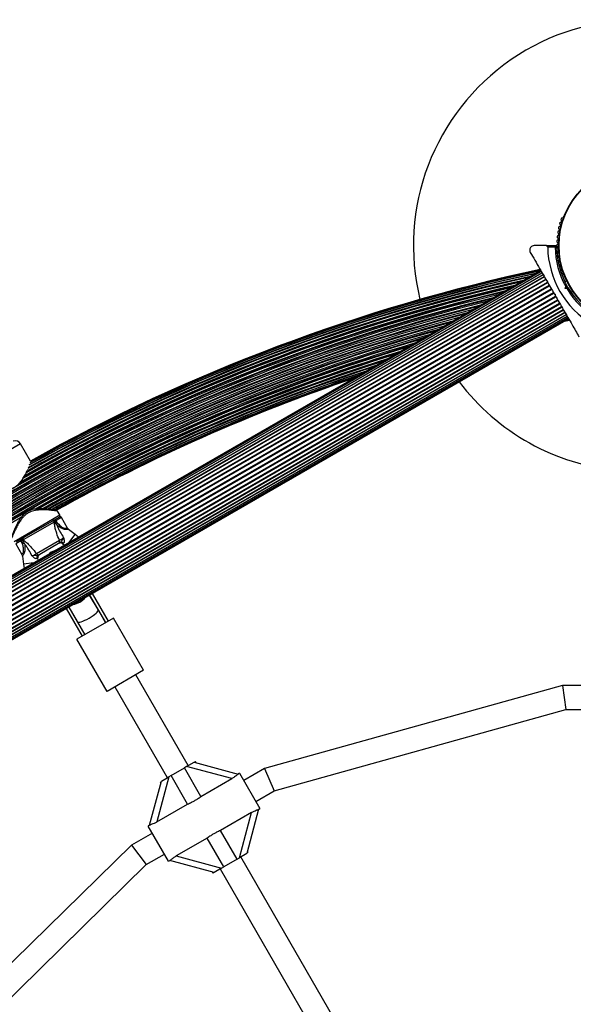
# Model space of a CAD drawing. Units: millimetres. Extents: x 0 to 15298, y 0 to 13105.
# Drawn here: x 7884 to 8251, y 10510 to 11164 of the extents above; entities that cross this region are included whole.
import ezdxf

# ---------------------------------------------------------------- set-up
doc = ezdxf.new("R2010")
doc.units = ezdxf.units.MM

msp = doc.modelspace()

# ---------------------------------------------------------------- linework, layer by layer
at = {"color": 7, "linetype": 'Continuous', "lineweight": 25, "ltscale": 60}
for p, q in [((8244.64, 11032.95), (8244.4, 11032.53)), ((8233.09, 11013.67), (8225.15, 11013.67)), ((8233.09, 11013.67), (8239.71, 11013.67)), ((8239.01, 11012.67), (8234.1, 11012.67)), ((8229.46, 10997.19), (7579.94, 10622.19)), ((8229.57, 10997.01), (7580.05, 10622.01)), ((8229.88, 10996.47), (7580.36, 10621.47)), ((7580.87, 10620.59), (8230.39, 10995.59)), ((8230.4, 10995.58), (7580.88, 10620.58)), ((7581.49, 10619.51), (8231.01, 10994.51)), ((8231.1, 10994.36), (7581.58, 10619.36)), ((7582.3, 10618.11), (8231.82, 10993.11)), ((8231.97, 10992.85), (7582.45, 10617.85)), ((7583.28, 10616.41), (8232.8, 10991.41)), ((8232.99, 10991.09), (7583.47, 10616.09)), ((8244.4, 10994.81), (8244.64, 10994.39)), ((8246.69, 10990.39), (8245.5, 10989.71)), ((7584.41, 10614.46), (8233.93, 10989.46)), ((7584.62, 10614.1), (8234.14, 10989.1)), ((7585.65, 10612.3), (8235.17, 10987.3)), ((7585.88, 10611.91), (8235.4, 10986.91)), ((7586.98, 10610), (8236.5, 10985)), ((7587.22, 10609.59), (8236.74, 10984.59)), ((8245.72, 10985.21), (8246.05, 10986.47)), ((8246.94, 10985.92), (8245.72, 10985.21)), ((8246.97, 10984.88), (8245.72, 10985.21)), ((8247.13, 10986.6), (8246.94, 10985.92)), ((8246.94, 10985.92), (8247.63, 10985.74)), ((8249.5, 10982.78), (8250.69, 10983.46)), ((7588.37, 10607.6), (8237.89, 10982.6)), ((7588.61, 10607.17), (8238.13, 10982.17)), ((7589.77, 10605.16), (8239.29, 10980.16)), ((7590.02, 10604.74), (8239.54, 10979.74)), ((7591.17, 10602.75), (8240.69, 10977.75)), ((7591.41, 10602.34), (8240.92, 10977.34)), ((8238.46, 10981.6), (8239.15, 10981.42)), ((8238.6, 10981.37), (8238.82, 10980.99)), ((8239.15, 10981.42), (8238.96, 10980.74)), ((7592.51, 10600.43), (8242.03, 10975.43)), ((7592.74, 10600.03), (8242.26, 10975.03)), ((7593.77, 10598.24), (8243.29, 10973.24)), ((7593.98, 10597.88), (8243.5, 10972.88)), ((7594.92, 10596.25), (8244.44, 10971.25)), ((7595.11, 10595.93), (8244.63, 10970.93)), ((7595.94, 10594.49), (8245.46, 10969.49)), ((7596.09, 10594.23), (8245.61, 10969.23)), ((7596.81, 10592.98), (8246.33, 10967.98)), ((7596.9, 10592.83), (8246.42, 10967.83)), ((7597.51, 10591.76), (8247.03, 10966.76)), ((7597.52, 10591.75), (8247.04, 10966.75)), ((7598.03, 10590.87), (8247.54, 10965.87)), ((7598.34, 10590.33), (8247.86, 10965.33)), ((7598.44, 10590.15), (8247.96, 10965.15)), ((8248.59, 10964.07), (8244.71, 10963.27)), ((8245.29, 10963.6), (8248.47, 10964.26)), ((8247.01, 10964.6), (8248.15, 10964.83)), ((7890.87, 10870.65), (7884.26, 10882.1)), ((7905.07, 10838.35), (7919.34, 10846.21)), ((7910.04, 10833.44), (7895.76, 10825.19)), ((7910.41, 10834.81), (7908.9, 10837.42)), ((7915.41, 10826.15), (7911.41, 10833.07)), ((7906.6, 10830.1), (7886.08, 10818.25)), ((7906.87, 10830.43), (7906.6, 10830.1)), ((7907.25, 10830.67), (7906.75, 10831.54)), ((7907.25, 10830.67), (7906.83, 10830.49)), ((7906.83, 10830.49), (7906.87, 10830.43)), ((7907.95, 10831.07), (7907.25, 10830.67)), ((7907.25, 10830.67), (7908.91, 10829.4)), ((7907.95, 10831.07), (7907.45, 10831.94)), ((7908.91, 10829.4), (7907.95, 10831.07)), ((7908.14, 10828.39), (7908.91, 10829.4)), ((7895.76, 10825.19), (7881.47, 10816.94)), ((7920.56, 10821.92), (7916.18, 10825.27)), ((7881.1, 10815.57), (7885.1, 10808.65)), ((7884.06, 10818.44), (7884.56, 10817.57)), ((7885.26, 10817.98), (7884.56, 10817.57)), ((7885.53, 10815.9), (7884.56, 10817.57)), ((7885.26, 10817.98), (7884.76, 10818.84)), ((7885.62, 10818.25), (7885.26, 10817.98)), ((7885.53, 10815.9), (7885.26, 10817.98)), ((7885.53, 10815.9), (7886.79, 10816.07)), ((7885.66, 10818.18), (7885.62, 10818.25)), ((7886.08, 10818.25), (7885.66, 10818.18)), ((7894.8, 10809.23), (7910.06, 10818.04)), ((7909.48, 10815.79), (7897.03, 10808.61)), ((7912.04, 10815.85), (7913.47, 10814.75)), ((7885.47, 10807.56), (7886.18, 10802.08)), ((7895.94, 10804.63), (7895.7, 10806.42)), ((7935.7, 10772), (7930.13, 10781.65)), ((7930.13, 10781.65), (7940.7, 10763.34)), ((7931.86, 10782.65), (7942.43, 10764.34)), ((7914.54, 10772.65), (7925.11, 10754.34)), ((7916.28, 10773.65), (7921.84, 10764)), ((7916.28, 10773.65), (7926.84, 10755.34)), ((7940.7, 10763.34), (7935.7, 10772)), ((7945.9, 10766.34), (7921.65, 10752.34)), ((7921.84, 10764), (7926.84, 10755.34)), ((7965.9, 10731.7), (7945.9, 10766.34)), ((7941.65, 10717.7), (7921.65, 10752.34)), ((7965.9, 10731.7), (7941.65, 10717.7)), ((7995.51, 10668.41), (7960.7, 10728.7)), ((8243.91, 10721.67), (8046.26, 10666.53)), ((8260.01, 10721.67), (8243.91, 10721.67)), ((8243.91, 10721.67), (8246.1, 10705.67)), ((7946.84, 10720.7), (7981.66, 10660.41)), ((8052.51, 10651.66), (8246.1, 10705.67)), ((8246.1, 10705.67), (8260.01, 10705.67)), ((7994.51, 10667.83), (7999.41, 10670.66)), ((7999.41, 10670.66), (8000.28, 10671.16)), ((7999.41, 10670.66), (8028.79, 10662.78)), ((8000.78, 10670.29), (8000.28, 10671.16)), ((7984.17, 10661.86), (7993, 10666.95)), ((7994.51, 10667.83), (7993, 10666.95)), ((8003.98, 10647.94), (7993, 10666.95)), ((8024.51, 10659.79), (7994.51, 10667.83)), ((8029.65, 10663.29), (8028.7, 10662.74)), ((8029.65, 10663.29), (8043.15, 10639.9)), ((8046.26, 10666.53), (8032.4, 10658.52)), ((8046.26, 10666.53), (8052.51, 10651.66)), ((7969.89, 10628.77), (7977.76, 10658.16)), ((7982.66, 10660.98), (7974.62, 10630.98)), ((7976.89, 10657.66), (7977.39, 10656.79)), ((7977.76, 10658.16), (7982.66, 10660.98)), ((7984.17, 10661.86), (7982.66, 10660.98)), ((7995.15, 10642.84), (7984.17, 10661.86)), ((8003.98, 10647.94), (8024.51, 10659.79)), ((8040.4, 10644.67), (8052.51, 10651.66)), ((7974.62, 10630.98), (7995.15, 10642.84)), ((8037.55, 10637.21), (8017.02, 10625.35)), ((8029.51, 10607.21), (8037.55, 10637.21)), ((8042.28, 10639.42), (8034.41, 10610.03)), ((8042.22, 10639.37), (8043.15, 10639.9)), ((7971.77, 10623.52), (7957.91, 10615.52)), ((7969.95, 10628.82), (7969.02, 10628.29)), ((7982.52, 10604.9), (7969.02, 10628.29)), ((8028, 10606.33), (8017.02, 10625.35)), ((8008.19, 10620.25), (7987.66, 10608.4)), ((8019.17, 10601.23), (8008.19, 10620.25)), ((7957.91, 10615.52), (7811.33, 10471.92)), ((7957.91, 10615.52), (7967.66, 10602.67)), ((8035.28, 10610.53), (8034.78, 10611.4)), ((7967.66, 10602.67), (7979.77, 10609.67)), ((7982.52, 10604.9), (7983.47, 10605.45)), ((8012.76, 10597.53), (7983.38, 10605.41)), ((7987.66, 10608.4), (8017.66, 10600.36)), ((8028, 10606.33), (8019.17, 10601.23)), ((8028, 10606.33), (8029.51, 10607.21)), ((8034.41, 10610.03), (8029.51, 10607.21)), ((8174.99, 10357.54), (8030.51, 10607.78)), ((7824.09, 10462.02), (7967.66, 10602.67)), ((8011.39, 10597.9), (8011.89, 10597.03)), ((8012.76, 10597.53), (8011.89, 10597.03)), ((8017.66, 10600.36), (8012.76, 10597.53)), ((8016.66, 10599.78), (8161.14, 10349.54)), ((8017.66, 10600.36), (8019.17, 10601.23))]:
    msp.add_line(p, q, dxfattribs=at)
at = {"color": 8, "linetype": 'Continuous', "lineweight": 25, "ltscale": 60}
for p, q in [((8248.47, 10964.27), (8245.34, 10963.63)), ((8248.11, 10964.89), (8247.2, 10964.71)), ((7884.26, 10882.1), (7868.24, 10872.85)), ((7895.26, 10826.06), (7910.41, 10834.81)), ((7911.41, 10833.07), (7907.95, 10831.07)), ((7880.1, 10817.31), (7895.26, 10826.06)), ((7916.35, 10816.41), (7920.56, 10821.92)), ((7884.56, 10817.57), (7881.1, 10815.57)), ((7912.75, 10816.14), (7912.04, 10815.85)), ((7895.7, 10806.42), (7895.09, 10805.95)), ((7893.06, 10802.97), (7886.18, 10802.08))]:
    msp.add_line(p, q, dxfattribs=at)
at = {"color": 7, "linetype": 'Continuous', "lineweight": 25, "ltscale": 60, "flags": 128}
for points in [[(7907.78, 10837.96), (7915.59, 10842.29), (7934.03, 10852.19), (7952.65, 10861.77), (7971.43, 10871.02), (7990.37, 10879.93), (8009.46, 10888.51), (8028.71, 10896.74), (8048.1, 10904.63), (8067.62, 10912.18), (8087.28, 10919.39), (8105.89, 10925.84)], [(7922.68, 10820.07), (7922.68, 10820.07), (7920.56, 10821.92)], [(7886.18, 10802.08), (7886.73, 10799.32), (7886.73, 10799.31)]]:
    msp.add_lwpolyline(points, dxfattribs=at)
at = {"color": 7, "linetype": 'Continuous', "lineweight": 25, "ltscale": 3600}
for radius in [53.64, 53.38]:
    msp.add_circle((8295.01, 11013.67), radius, dxfattribs=at)
for centre, radius, start, end in [((8295.01, 11013.67), 150, 346.2034, 193.7966), ((8243.01, 11028.26), 1, 95.64634, 233.00398), ((8243.89, 11031.08), 1, 92.50727, 229.86491), ((8242.85, 11029.86), 0.606, 275.64634, 49.86491), ((8243.82, 11032.69), 0.606, 272.50727, 345.04008), ((8245.08, 11032.7), 0.5, 92.86066, 150), ((8241.73, 11022.49), 1, 101.92447, 239.28212), ((8242.29, 11025.39), 1, 98.78541, 236.14305), ((8241.4, 11024.06), 0.606, 281.92447, 56.14305), ((8242.05, 11026.98), 0.606, 278.78541, 53.00398), ((8241.08, 11016.61), 1, 108.20261, 245.56025), ((8241.33, 11019.56), 1, 105.06354, 242.42118), ((8240.42, 11015.15), 0.606, 291.34168, 65.56025), ((8240.58, 11018.13), 0.606, 288.20261, 62.42118), ((8240.91, 11021.11), 0.606, 285.06354, 59.28212), ((8295.01, 11013.67), 60.91, 180.94068, 239.05932), ((8295.01, 11013.67), 56, 181.02319, 209.0592), ((8239.71, 11013.37), 0.3, 0.31083, 90), ((8241, 11013.65), 1, 111.34168, 178.89299), ((8241, 11013.69), 1, 181.10701, 248.65832), ((8295.01, 11013.67), 55, 180.31083, 209.47914), ((8241.08, 11010.73), 1, 114.43975, 251.79739), ((8240.42, 11012.19), 0.606, 294.43975, 68.65832), ((8240.58, 11009.21), 0.606, 297.57882, 71.79739), ((8241.33, 11007.78), 1, 117.57882, 254.93646), ((8241.73, 11004.85), 1, 120.71788, 258.07553), ((8240.91, 11006.23), 0.606, 300.71788, 74.93646), ((8242.29, 11001.95), 1, 123.85695, 261.21469), ((8241.4, 11003.28), 0.606, 303.85695, 78.07553), ((8483.9, 9806.49), 1217.42, 102.08674, 119.17295), ((8483.9, 9806.49), 1218.04, 102.06878, 119.14266), ((8483.9, 9806.49), 1218.25, 102.07225, 119.12989), ((8243.01, 10999.08), 1, 126.99592, 264.35366), ((8242.05, 11000.36), 0.606, 306.99592, 81.21469), ((8243.89, 10996.25), 1, 130.13509, 267.4969), ((8242.85, 10997.48), 0.606, 310.13509, 84.35366), ((8483.9, 9806.49), 1213.25, 102.70657, 119.39335), ((8483.9, 9806.49), 1214.99, 102.44453, 119.27878), ((8483.9, 9806.49), 1216.39, 102.23698, 119.22033), ((8243.82, 10994.65), 0.606, 14.92426, 87.4969), ((8245.08, 10994.64), 0.5, 210, 267.13934), ((8483.9, 9806.49), 1211.21, 103.01933, 119.55091), ((8295.01, 11013.67), 56, 210.94081, 238.97681), ((8295.01, 11013.67), 55, 210.52089, 239.68917), ((8483.9, 9806.49), 1206.38, 103.78599, 136.21401), ((8483.9, 9806.49), 1208.91, 103.37976, 119.82043), ((8483.9, 9806.49), 1188.3, 107.11925, 119.66572), ((8483.9, 9806.49), 1186.26, 107.55754, 119.49268), ((8483.9, 9806.49), 1184.52, 107.94554, 119.36875), ((8483.9, 9806.49), 1182.09, 108.50985, 119.23205), ((8483.9, 9806.49), 1181.25, 108.71129, 119.17086), ((8483.9, 9806.49), 1183.12, 108.26772, 118.5017), ((8295.01, 11013.67), 150, 217.08452, 264.6446), ((7880.8, 10880.1), 4, 30, 109.92134), ((7909.54, 10834.31), 1, 300, 30), ((7910.54, 10832.57), 1, 30, 120), ((7905.67, 10829.79), 0.979, 18.47065, 117.2115), ((7886.82, 10818.9), 0.979, 122.7885, 221.52935), ((7908.46, 10817.26), 1.78, 304.71788, 26.05955), ((7910.82, 10814.26), 2, 51.9991, 120), ((7911.49, 10814.94), 1.74, 43.49505, 116.91078), ((7896.27, 10810.22), 1.78, 213.94045, 295.28212), ((7896.76, 10806.44), 1.74, 123.08922, 196.50495), ((7897.69, 10806.68), 2, 120, 188.57477), ((7908.51, 10803.11), 8, 101.85923, 138.14077)]:
    msp.add_arc(centre, radius, start, end, dxfattribs=at)
at = {"color": 8, "linetype": 'Continuous', "lineweight": 25, "ltscale": 3600}
for centre, radius, start, end in [((8483.9, 9806.49), 1217.35, 102.09672, 119.17989), ((8483.9, 9806.49), 1218.03, 102.06879, 119.1445), ((8483.9, 9806.49), 1213.29, 102.69994, 119.39384), ((8483.9, 9806.49), 1213.54, 102.66211, 119.37655), ((8483.9, 9806.49), 1214.72, 102.48444, 119.31178), ((8483.9, 9806.49), 1215.16, 102.41886, 119.27149), ((8483.9, 9806.49), 1216.24, 102.25943, 119.23591), ((8483.9, 9806.49), 1216.4, 102.23514, 119.19643), ((8483.9, 9806.49), 1209.33, 103.31334, 119.75518), ((8483.9, 9806.49), 1210.63, 103.109, 119.60213), ((8483.9, 9806.49), 1211.31, 103.00244, 119.54303), ((8483.9, 9806.49), 1211.58, 102.96165, 119.52031), ((8483.9, 9806.49), 1212.84, 102.76889, 119.42527), ((8483.9, 9806.49), 1208.15, 103.49997, 136.50003), ((8483.9, 9806.49), 1206.84, 103.71199, 136.28801), ((8483.9, 9806.49), 1206.57, 103.75633, 136.24367), ((8483.9, 9806.49), 1205.47, 103.93592, 136.06408), ((8483.9, 9806.49), 1209.06, 103.35633, 119.79745), ((8483.9, 9806.49), 1204.18, 104.15127, 135.84873), ((8483.9, 9806.49), 1203.91, 104.19605, 135.80395), ((8483.9, 9806.49), 1203.7, 104.23163, 135.76837), ((8483.9, 9806.49), 1202.65, 104.40975, 135.59025), ((8483.9, 9806.49), 1201.41, 104.62365, 135.37635), ((8483.9, 9806.49), 1201.15, 104.66784, 135.33216), ((8483.9, 9806.49), 1200.92, 104.70892, 135.29108), ((8483.9, 9806.49), 1199.75, 104.91301, 135.08699), ((8483.9, 9806.49), 1198.59, 105.12024, 134.87976), ((8483.9, 9806.49), 1198.36, 105.16273, 134.83727), ((8483.9, 9806.49), 1198.1, 105.20872, 134.79128), ((8483.9, 9806.49), 1196.86, 105.43579, 134.56421), ((8483.9, 9806.49), 1195.81, 105.63069, 134.36931), ((8483.9, 9806.49), 1195.6, 105.67028, 134.32972), ((8483.9, 9806.49), 1195.33, 105.72042, 134.27958), ((8483.9, 9806.49), 1194.04, 105.9666, 134.0334), ((8483.9, 9806.49), 1193.12, 106.14314, 133.85686), ((8483.9, 9806.49), 1192.94, 106.17857, 133.82143), ((8483.9, 9806.49), 1192.67, 106.23189, 133.76811), ((8483.9, 9806.49), 1191.36, 106.49231, 133.50769), ((8483.9, 9806.49), 1190.6, 106.6442, 133.3558), ((8483.9, 9806.49), 1190.45, 106.67416, 133.32584), ((8483.9, 9806.49), 1190.18, 106.72947, 133.27053), ((8483.9, 9806.49), 1188.88, 106.99819, 119.74621), ((8483.9, 9806.49), 1188.19, 107.14227, 119.65707), ((8483.9, 9806.49), 1187.93, 107.19816, 119.63367), ((8483.9, 9806.49), 1186.67, 107.46813, 119.53024), ((8483.9, 9806.49), 1186.22, 107.56711, 119.49596), ((8483.9, 9806.49), 1185.97, 107.62198, 119.47708), ((8483.9, 9806.49), 1184.79, 107.88514, 119.39509), ((8483.9, 9806.49), 1184.35, 107.98465, 119.36638), ((8483.9, 9806.49), 1183.27, 108.2322, 119.29718), ((8483.9, 9806.49), 1183.11, 108.27064, 119.28677), ((8483.9, 9806.49), 1182.16, 108.49352, 119.22736), ((8483.9, 9806.49), 1181.48, 108.65609, 119.18497), ((8483.9, 9806.49), 1188.88, 120.25379, 133.00181), ((7915.79, 10790.49), 15.54, 282.64191, 317.35809)]:
    msp.add_arc(centre, radius, start, end, dxfattribs=at)
at = {"color": 7, "linetype": 'Continuous', "lineweight": 25, "ltscale": 3600}
for start_param, end_param in [(4.712389, 6.283185), (3.141593, 4.712389)]:
    msp.add_ellipse((7928.77, 10768), major_axis=(6.93, 4), ratio=0.24654, start_param=start_param, end_param=end_param, dxfattribs=at)
at = {"color": 7, "linetype": 'Continuous', "lineweight": 25, "ltscale": 60}
for points, knots in [([(8225.15, 11013.67), (8224.68, 11013.61), (8223.89, 11013.51), (8222.96, 11012.81), (8222.42, 11012.02), (8222.15, 11011.2), (8222.13, 11010.38), (8222.28, 11009.68), (8222.47, 11009.32), (8222.55, 11009.17)], [0, 0, 0, 0, 0.266029, 0.4554926, 0.5966269, 0.7093734, 0.8226985, 0.9234383, 1, 1, 1, 1]), ([(8222.55, 11009.17), (8223.55, 11007.43), (8225.57, 11003.94), (8229.2, 10997.65), (8232.68, 10991.61), (8235.96, 10985.93), (8237.63, 10983.05), (8238.46, 10981.6)], [0, 0, 0, 0, 0.199035, 0.398898, 0.696528, 0.848269, 1, 1, 1, 1]), ([(8234.1, 11012.67), (8234.09, 11012.75), (8234.08, 11012.91), (8233.98, 11013.16), (8233.79, 11013.41), (8233.48, 11013.63), (8233.23, 11013.65), (8233.09, 11013.67)], [0, 0, 0, 0, 0.122656, 0.251552, 0.440222, 0.700417, 1, 1, 1, 1]), ([(8239.71, 11013.67), (8239.7, 11013.66), (8239.69, 11013.65), (8239.61, 11013.54), (8239.47, 11013.33), (8239.28, 11013.06), (8239.13, 11012.84), (8239.06, 11012.73), (8239.03, 11012.69), (8239.02, 11012.68), (8239.02, 11012.67), (8239.01, 11012.67)], [0, 0, 0, 0, 0.1528707, 0.3007462, 0.5003017, 0.7642097, 0.9147701, 0.9675753, 0.9875935, 0.996347, 1, 1, 1, 1]), ([(8240.01, 11013.37), (8240, 11013.37), (8239.99, 11013.36), (8239.87, 11013.28), (8239.67, 11013.13), (8239.4, 11012.94), (8239.18, 11012.79), (8239.07, 11012.71), (8239.04, 11012.69), (8239.02, 11012.68), (8239.02, 11012.67), (8239.01, 11012.67)], [0, 0, 0, 0, 0.152931, 0.300824, 0.500336, 0.764174, 0.915267, 0.967829, 0.9877, 0.996345, 1, 1, 1, 1]), ([(8247.13, 10986.6), (8247.12, 10986.6), (8247.09, 10986.6), (8246.93, 10986.58), (8246.68, 10986.55), (8246.38, 10986.51), (8246.16, 10986.48), (8246.06, 10986.47), (8246.05, 10986.47)], [0, 0, 0, 0, 0.195086, 0.389949, 0.590933, 0.806145, 0.995339, 1, 1, 1, 1]), ([(8247.63, 10985.74), (8247.62, 10985.73), (8247.61, 10985.71), (8247.51, 10985.58), (8247.36, 10985.38), (8247.17, 10985.14), (8247.04, 10984.96), (8246.98, 10984.88), (8246.97, 10984.88)], [0, 0, 0, 0, 0.195087, 0.389951, 0.590936, 0.806149, 0.995339, 1, 1, 1, 1]), ([(8238.96, 10980.74), (8239.91, 10979.09), (8241.82, 10975.8), (8244.67, 10970.85), (8247.51, 10965.94), (8250.95, 10959.97), (8253.37, 10955.79), (8254.88, 10953.17)], [0, 0, 0, 0, 0.173131, 0.346282, 0.524078, 0.701912, 1, 1, 1, 1]), ([(7889.71, 10866.25), (7889.75, 10866.32), (7889.85, 10866.53), (7889.91, 10866.69), (7889.95, 10866.79)], [0, 0, 0, 0, 0.35719, 1, 1, 1, 1]), ([(7864.53, 10850.82), (7864.64, 10850.81), (7865.48, 10850.73), (7867.36, 10850.62), (7870.02, 10850.57), (7872.76, 10850.73), (7875.2, 10851.12), (7877.41, 10851.76), (7879.3, 10852.59), (7881.07, 10853.7), (7882.8, 10855.15), (7884.43, 10856.95), (7886.08, 10859.25), (7887.59, 10861.83), (7888.64, 10863.89), (7889.08, 10864.86), (7889.16, 10865.03)], [0, 0, 0, 0, 0.014149, 0.107207, 0.202248, 0.283171, 0.365906, 0.424589, 0.484813, 0.543571, 0.604194, 0.680228, 0.758378, 0.865234, 0.975151, 1, 1, 1, 1]), ([(7890, 10837.61), (7889.71, 10837.47), (7888.88, 10837.08), (7887.6, 10836.23), (7886.23, 10835.05), (7885, 10833.66), (7883.86, 10832.11), (7882.79, 10830.37), (7881.81, 10828.52), (7880.93, 10826.65), (7880.2, 10824.98), (7879.62, 10823.58), (7879.17, 10822.44), (7878.85, 10821.6), (7878.63, 10821.01), (7878.55, 10820.81), (7878.53, 10820.76), (7878.53, 10820.76), (7878.53, 10820.75), (7878.53, 10820.75), (7878.52, 10820.73), (7878.51, 10820.71), (7878.49, 10820.65), (7878.47, 10820.54), (7878.46, 10820.34), (7878.49, 10820.13), (7878.57, 10819.99), (7878.6, 10819.93)], [0, 0, 0, 0, 0.031675, 0.0907773, 0.1510349, 0.2119236, 0.2779028, 0.3499925, 0.4301985, 0.5131089, 0.59708, 0.6702159, 0.7392175, 0.8128208, 0.8761526, 0.9432123, 0.9598403, 0.9684739, 0.9707834, 0.9720403, 0.9724951, 0.9730373, 0.9744831, 0.9789481, 0.9847199, 0.9933788, 1, 1, 1, 1]), ([(7908.9, 10837.42), (7908.85, 10837.49), (7908.77, 10837.61), (7908.61, 10837.73), (7908.47, 10837.81), (7908.35, 10837.86), (7908.28, 10837.88), (7908.24, 10837.89), (7908.23, 10837.89), (7908.22, 10837.89), (7908.22, 10837.89), (7908.21, 10837.89), (7908.2, 10837.89), (7908.18, 10837.9), (7908, 10837.93), (7907.46, 10838.02), (7906.62, 10838.15), (7905.5, 10838.32), (7904.08, 10838.51), (7902.39, 10838.71), (7900.43, 10838.89), (7898.32, 10839), (7896.19, 10838.98), (7894.17, 10838.8), (7892.31, 10838.45), (7890.93, 10838.02), (7890.2, 10837.7), (7890, 10837.61)], [0, 0, 0, 0, 0.008443, 0.01567, 0.021543, 0.025977, 0.028879, 0.029847, 0.030334, 0.03072, 0.031266, 0.032329, 0.035392, 0.053024, 0.121306, 0.193818, 0.266506, 0.342816, 0.42193, 0.5054, 0.593323, 0.684547, 0.767392, 0.843935, 0.91319, 0.97679, 1, 1, 1, 1]), ([(7906.83, 10830.49), (7906.77, 10830.58), (7906.65, 10830.75), (7906.43, 10830.93), (7906.19, 10831.04), (7905.97, 10831.06), (7905.85, 10831.02), (7905.8, 10830.99), (7905.8, 10830.99)], [0, 0, 0, 0, 0.196157, 0.391876, 0.598901, 0.827558, 0.995347, 1, 1, 1, 1]), ([(7910.06, 10818.04), (7909.43, 10819.58), (7908.47, 10821.94), (7907.48, 10825.27), (7906.9, 10827.81), (7906.7, 10829.36), (7906.6, 10830.1)], [0, 0, 0, 0, 0.3907139, 0.5987364, 0.8112198, 1, 1, 1, 1]), ([(7906.87, 10830.43), (7907.17, 10829.89), (7907.56, 10829.19), (7908.03, 10828.54), (7908.14, 10828.39)], [0, 0, 0, 0, 0.769595, 1, 1, 1, 1]), ([(7908.14, 10828.39), (7908.27, 10828.22), (7908.4, 10828.04), (7908.53, 10827.87), (7908.53, 10827.87)], [0, 0, 0, 0, 0.980827, 1, 1, 1, 1]), ([(7908.53, 10827.87), (7908.54, 10827.87), (7908.56, 10827.79), (7908.86, 10827.01), (7909.51, 10825.5), (7910.88, 10822.84), (7912.06, 10820.98), (7912.82, 10819.78)], [0, 0, 0, 0, 0.001073, 0.027809, 0.283014, 0.53893, 1, 1, 1, 1]), ([(7916.2, 10825.29), (7916.04, 10825.4), (7915.72, 10825.64), (7915.53, 10825.99), (7915.44, 10826.16)], [0, 0, 0, 0, 0.4907, 1, 1, 1, 1]), ([(7910.06, 10818.04), (7910.25, 10818.14), (7910.63, 10818.33), (7911.42, 10818.81), (7912.18, 10819.31), (7912.63, 10819.64), (7912.82, 10819.78)], [0, 0, 0, 0, 0.268557, 0.537022, 0.807371, 1, 1, 1, 1]), ([(7912.82, 10819.78), (7912.82, 10819.78), (7912.73, 10819.67), (7912.33, 10819.13), (7911.75, 10818.32), (7911.36, 10817.52), (7911.15, 10817.08), (7910.97, 10816.73), (7910.79, 10816.58), (7910.7, 10816.5)], [0, 0, 0, 0, 0.002711, 0.100929, 0.479642, 0.68657, 0.713953, 0.847697, 1, 1, 1, 1]), ([(7912.82, 10819.78), (7912.82, 10819.78), (7912.82, 10819.77), (7912.85, 10819.67), (7913.03, 10819.13), (7913.28, 10818.27), (7913.34, 10817.47), (7913.29, 10816.92), (7913.21, 10816.63), (7913.02, 10816.31), (7912.87, 10816.21), (7912.75, 10816.14)], [0, 0, 0, 0, 0.002676, 0.007161, 0.068481, 0.367841, 0.594116, 0.624633, 0.798826, 0.84419, 1, 1, 1, 1]), ([(7885.62, 10818.25), (7885.58, 10818.34), (7885.49, 10818.53), (7885.45, 10818.82), (7885.47, 10819.08), (7885.56, 10819.28), (7885.66, 10819.36), (7885.71, 10819.39), (7885.71, 10819.39)], [0, 0, 0, 0, 0.196157, 0.391876, 0.598901, 0.827558, 0.995347, 1, 1, 1, 1]), ([(7886.79, 10816.07), (7886.72, 10816.23), (7886.39, 10816.96), (7885.98, 10817.65), (7885.66, 10818.18)], [0, 0, 0, 0, 0.230405, 1, 1, 1, 1]), ([(7886.08, 10818.25), (7886.67, 10817.8), (7887.9, 10816.86), (7889.8, 10815.09), (7892.2, 10812.58), (7893.77, 10810.54), (7894.8, 10809.23)], [0, 0, 0, 0, 0.188579, 0.395838, 0.608782, 1, 1, 1, 1]), ([(7887.05, 10815.46), (7887.04, 10815.47), (7886.96, 10815.67), (7886.88, 10815.87), (7886.79, 10816.07)], [0, 0, 0, 0, 0.019173, 1, 1, 1, 1]), ([(7891.91, 10807.71), (7891.25, 10808.97), (7890.21, 10810.95), (7888.54, 10813.53), (7887.56, 10814.84), (7887.05, 10815.46), (7887.05, 10815.46)], [0, 0, 0, 0, 0.461771, 0.72767, 0.998927, 1, 1, 1, 1]), ([(7910.7, 10816.5), (7910.62, 10816.45), (7910.14, 10816.18), (7909.78, 10815.97), (7909.48, 10815.79)], [0, 0, 0, 0, 0.1643, 1, 1, 1, 1]), ([(7885.08, 10808.64), (7885.19, 10808.45), (7885.4, 10808.11), (7885.44, 10807.72), (7885.46, 10807.56)], [0, 0, 0, 0, 0.573234, 1, 1, 1, 1]), ([(7891.91, 10807.71), (7892.12, 10807.8), (7892.63, 10808.03), (7893.45, 10808.44), (7894.26, 10808.88), (7894.62, 10809.11), (7894.8, 10809.23)], [0, 0, 0, 0, 0.192629, 0.462978, 0.731443, 1, 1, 1, 1]), ([(7895.81, 10807.9), (7895.7, 10807.86), (7895.48, 10807.78), (7895.09, 10807.8), (7894.6, 10807.84), (7893.71, 10807.91), (7892.72, 10807.8), (7892.05, 10807.73), (7891.91, 10807.71), (7891.91, 10807.71)], [0, 0, 0, 0, 0.152303, 0.286047, 0.31343, 0.520358, 0.899071, 0.997289, 1, 1, 1, 1]), ([(7895.09, 10805.95), (7894.97, 10805.88), (7894.82, 10805.8), (7894.44, 10805.79), (7894.15, 10805.87), (7893.65, 10806.1), (7892.99, 10806.55), (7892.37, 10807.2), (7891.99, 10807.62), (7891.92, 10807.7), (7891.91, 10807.71), (7891.91, 10807.71)], [0, 0, 0, 0, 0.15581, 0.201174, 0.375367, 0.405884, 0.632159, 0.931519, 0.992839, 0.997324, 1, 1, 1, 1]), ([(7897.03, 10808.61), (7896.73, 10808.43), (7896.37, 10808.22), (7895.89, 10807.95), (7895.81, 10807.9)], [0, 0, 0, 0, 0.8357, 1, 1, 1, 1]), ([(8028.7, 10662.73), (8028.67, 10662.71), (8028.58, 10662.66), (8028.12, 10662.27), (8027.34, 10661.66), (8026.14, 10660.77), (8025.12, 10660.16), (8024.51, 10659.79)], [0, 0, 0, 0, 0.104716, 0.28463, 0.473257, 0.686955, 1, 1, 1, 1]), ([(7995.15, 10642.84), (7996.02, 10643.23), (7997.53, 10643.91), (7999.75, 10645.11), (8001.88, 10646.42), (8003.23, 10647.39), (8003.98, 10647.94)], [0, 0, 0, 0, 0.286094, 0.499516, 0.719812, 1, 1, 1, 1]), ([(8037.55, 10637.21), (8038.14, 10637.53), (8039.22, 10638.13), (8040.67, 10638.76), (8041.68, 10639.15), (8042.16, 10639.33), (8042.21, 10639.37), (8042.22, 10639.38)], [0, 0, 0, 0, 0.298733, 0.544878, 0.751657, 0.959367, 1, 1, 1, 1]), ([(7974.62, 10630.98), (7974.03, 10630.66), (7972.95, 10630.06), (7971.5, 10629.43), (7970.49, 10629.04), (7970.01, 10628.86), (7969.96, 10628.82), (7969.95, 10628.81)], [0, 0, 0, 0, 0.298733, 0.544878, 0.751657, 0.959367, 1, 1, 1, 1]), ([(8017.02, 10625.35), (8016.15, 10624.96), (8014.64, 10624.28), (8012.42, 10623.08), (8010.29, 10621.77), (8008.94, 10620.8), (8008.19, 10620.25)], [0, 0, 0, 0, 0.286094, 0.499516, 0.719812, 1, 1, 1, 1]), ([(7983.47, 10605.46), (7983.5, 10605.48), (7983.59, 10605.53), (7984.05, 10605.91), (7984.83, 10606.53), (7986.03, 10607.41), (7987.05, 10608.03), (7987.66, 10608.4)], [0, 0, 0, 0, 0.104716, 0.28463, 0.473257, 0.686955, 1, 1, 1, 1])]:
    msp.add_open_spline(points, degree=3, knots=knots, dxfattribs=at)
at = {"color": 8, "linetype": 'Continuous', "lineweight": 25, "ltscale": 60}
for points, knots in [([(7889.41, 10836.19), (7888.69, 10835.72), (7887.36, 10834.84), (7885.76, 10833.17), (7884.21, 10831.19), (7882.74, 10828.81), (7881.38, 10826.21), (7880.25, 10823.81), (7879.48, 10822.02), (7878.98, 10820.82), (7878.71, 10820.17), (7878.58, 10819.87), (7878.61, 10819.93), (7878.61, 10819.94)], [0, 0, 0, 0, 0.0878597, 0.1637875, 0.2417415, 0.359391, 0.4803584, 0.6013341, 0.7264771, 0.810552, 0.8968228, 0.9812787, 1, 1, 1, 1]), ([(7908.88, 10837.41), (7908.89, 10837.41), (7908.96, 10837.4), (7908.67, 10837.44), (7908.04, 10837.52), (7907.04, 10837.65), (7905.72, 10837.81), (7903.97, 10837.99), (7901.83, 10838.16), (7899.36, 10838.26), (7896.7, 10838.21), (7893.72, 10837.87), (7891.2, 10837.15), (7889.76, 10836.38), (7889.41, 10836.19)], [0, 0, 0, 0, 0.014079, 0.099097, 0.176627, 0.255999, 0.340464, 0.426613, 0.52846, 0.632375, 0.730814, 0.831479, 0.958845, 1, 1, 1, 1]), ([(7916.18, 10825.26), (7916.18, 10825.26), (7916.28, 10825.28), (7915.96, 10825.22), (7915.27, 10825.14), (7914.17, 10825.14), (7912.75, 10825.43), (7910.76, 10826.3), (7909.41, 10827.25), (7908.53, 10827.87)], [0, 0, 0, 0, 0.002727, 0.141605, 0.262532, 0.381415, 0.529523, 0.696902, 1, 1, 1, 1]), ([(7908.91, 10829.4), (7908.96, 10829.36), (7909.76, 10828.5), (7910.97, 10827.32), (7912.65, 10826.28), (7913.49, 10826.03), (7914.13, 10825.95), (7914.72, 10825.97), (7915.24, 10826.09), (7915.48, 10826.17), (7915.41, 10826.15), (7915.41, 10826.15)], [0, 0, 0, 0, 0.0200111, 0.358733, 0.5122968, 0.6223828, 0.6424046, 0.7487305, 0.862492, 0.9979924, 1, 1, 1, 1]), ([(7885.12, 10808.67), (7885.12, 10808.66), (7885.11, 10808.66), (7885.35, 10808.87), (7885.77, 10809.38), (7886.19, 10810.23), (7886.4, 10811.53), (7886.21, 10813.39), (7885.83, 10814.89), (7885.56, 10815.81), (7885.53, 10815.9)], [0, 0, 0, 0, 0.049631, 0.177607, 0.290483, 0.400291, 0.527031, 0.705541, 0.969687, 1, 1, 1, 1]), ([(7887.05, 10815.46), (7887.12, 10814.64), (7887.26, 10813.16), (7887.15, 10811.16), (7886.77, 10809.65), (7886.25, 10808.58), (7885.76, 10807.87), (7885.49, 10807.54), (7885.5, 10807.56), (7885.5, 10807.56)], [0, 0, 0, 0, 0.234643, 0.424496, 0.567353, 0.691549, 0.81337, 0.94532, 1, 1, 1, 1])]:
    msp.add_open_spline(points, degree=3, knots=knots, dxfattribs=at)

doc.saveas('drawing.dxf')
